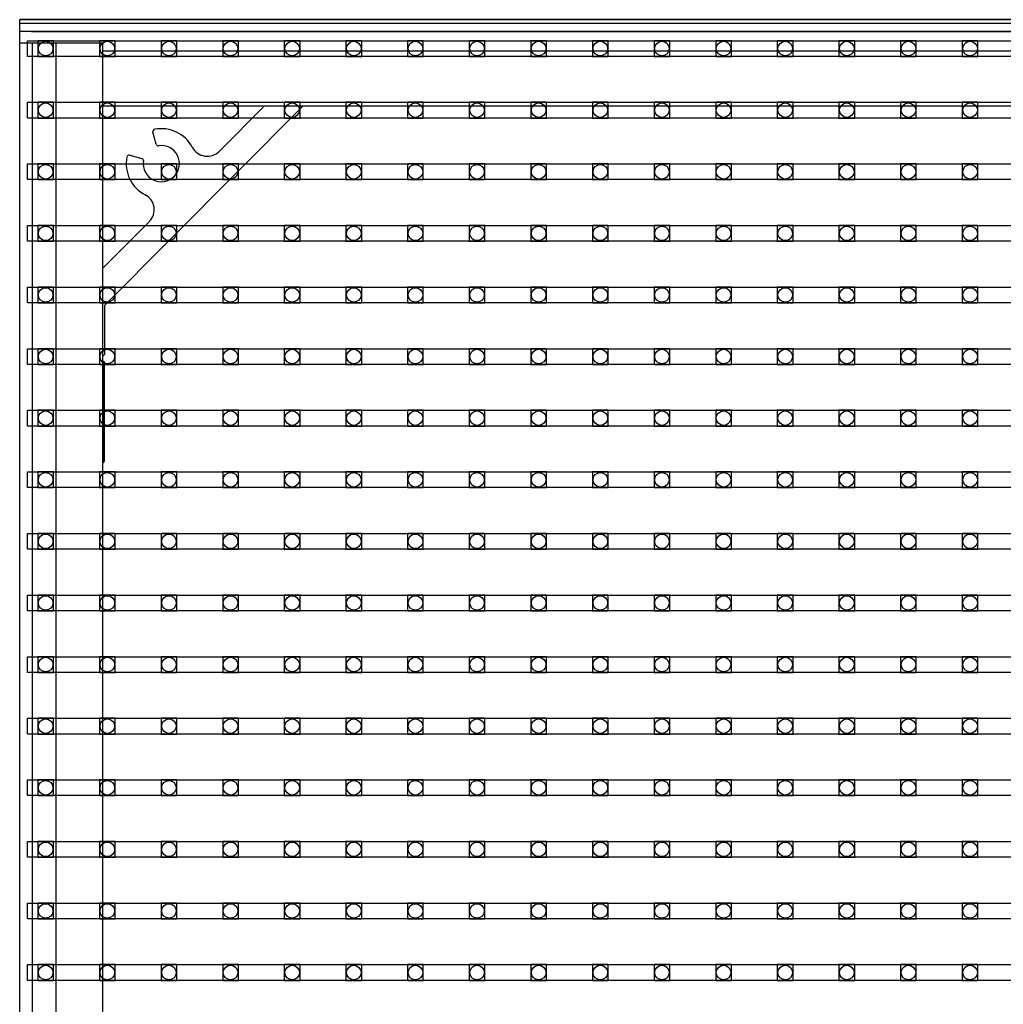
# Model space of a CAD drawing. Units: millimetres. Extents: x 359 to 8079, y 303 to 2679.
# Drawn here: x 690 to 814, y 1416 to 1541 of the extents above; entities that cross this region are included whole.
import ezdxf

# ---------------------------------------------------------------- set-up
doc = ezdxf.new("R2010")
doc.units = ezdxf.units.MM
doc.header["$LTSCALE"] = 0.15

msp = doc.modelspace()

# ---------------------------------------------------------------- linework, layer by layer
at = {"color": 7, "linetype": 'Continuous'}
for p, q in [((689.67, 1540.62), (1689.67, 1540.62)), ((689.67, 1040.62), (689.67, 1540.62)), ((1689.67, 1540.62), (689.67, 1540.62)), ((1689.67, 1540.12), (689.67, 1540.12)), ((1689.67, 1539.12), (689.67, 1539.12)), ((691.17, 1539.12), (1688.37, 1539.12)), ((700.17, 1537.62), (689.67, 1537.62)), ((691.27, 1537.62), (691.27, 1043.62)), ((694.27, 1537.62), (694.27, 1043.62)), ((700.17, 1537.62), (700.17, 1043.62)), ((1158.17, 1536.62), (700.17, 1536.62)), ((1158.17, 1530.12), (700.17, 1530.12)), ((1679.17, 1529.62), (700.17, 1529.62)), ((725.62, 1529.62), (700.42, 1504.32)), ((715.01, 1523.92), (720.68, 1529.62)), ((706.98, 1524.83), (706.58, 1526.33)), ((703.64, 1523.42), (705.16, 1523.01)), ((700.17, 1509.02), (706.14, 1515.01)), ((700.42, 1504.32), (700.42, 1498.12)), ((700.42, 1498.12), (700.17, 1497.87)), ((700.17, 1497.37), (700.42, 1497.12)), ((700.32, 1484.62), (700.32, 1497.22)), ((700.42, 1484.62), (700.42, 1497.12)), ((700.32, 1484.62), (700.42, 1484.62))]:
    msp.add_line(p, q, dxfattribs=at)
at = {"ltscale": 5}
for p, q in [((690.67, 1535.95), (690.67, 1537.95)), ((690.67, 1537.95), (1188.67, 1537.95)), ((1188.67, 1535.95), (690.67, 1535.95)), ((690.67, 1528.13), (690.67, 1530.13)), ((690.67, 1530.13), (1188.67, 1530.13)), ((1188.67, 1528.13), (690.67, 1528.13)), ((690.67, 1520.31), (690.67, 1522.31)), ((690.67, 1522.31), (1188.67, 1522.31)), ((1188.67, 1520.31), (690.67, 1520.31)), ((690.67, 1512.49), (690.67, 1514.49)), ((690.67, 1514.49), (1188.67, 1514.49)), ((1188.67, 1512.49), (690.67, 1512.49)), ((690.67, 1504.67), (690.67, 1506.67)), ((690.67, 1506.67), (1188.67, 1506.67)), ((1188.67, 1504.67), (690.67, 1504.67)), ((690.67, 1496.85), (690.67, 1498.85)), ((690.67, 1498.85), (1188.67, 1498.85)), ((1188.67, 1496.85), (690.67, 1496.85)), ((690.67, 1489.03), (690.67, 1491.03)), ((690.67, 1491.03), (1188.67, 1491.03)), ((1188.67, 1489.03), (690.67, 1489.03)), ((690.67, 1481.21), (690.67, 1483.21)), ((690.67, 1483.21), (1188.67, 1483.21)), ((1188.67, 1481.21), (690.67, 1481.21)), ((690.67, 1473.39), (690.67, 1475.39)), ((690.67, 1475.39), (1188.67, 1475.39)), ((1188.67, 1473.39), (690.67, 1473.39)), ((690.67, 1465.57), (690.67, 1467.57)), ((690.67, 1467.57), (1188.67, 1467.57)), ((1188.67, 1465.57), (690.67, 1465.57)), ((690.67, 1457.75), (690.67, 1459.75)), ((690.67, 1459.75), (1188.67, 1459.75)), ((1188.67, 1457.75), (690.67, 1457.75)), ((690.67, 1449.93), (690.67, 1451.93)), ((690.67, 1451.93), (1188.67, 1451.93)), ((1188.67, 1449.93), (690.67, 1449.93)), ((690.67, 1442.11), (690.67, 1444.11)), ((690.67, 1444.11), (1188.67, 1444.11)), ((1188.67, 1442.11), (690.67, 1442.11)), ((690.67, 1434.29), (690.67, 1436.29)), ((690.67, 1436.29), (1188.67, 1436.29)), ((1188.67, 1434.29), (690.67, 1434.29)), ((690.67, 1426.47), (690.67, 1428.47)), ((690.67, 1428.47), (1188.67, 1428.47)), ((1188.67, 1426.47), (690.67, 1426.47)), ((690.67, 1418.65), (690.67, 1420.65)), ((690.67, 1420.65), (1188.67, 1420.65)), ((1188.67, 1418.65), (690.67, 1418.65))]:
    msp.add_line(p, q, dxfattribs=at)
at = {"color": 4}
for points in [[(693.97, 1537.95), (691.97, 1537.95), (691.97, 1535.95), (693.97, 1535.95)], [(701.79, 1537.95), (699.79, 1537.95), (699.79, 1535.95), (701.79, 1535.95)], [(709.61, 1537.95), (707.61, 1537.95), (707.61, 1535.95), (709.61, 1535.95)], [(717.43, 1537.95), (715.43, 1537.95), (715.43, 1535.95), (717.43, 1535.95)], [(725.25, 1537.95), (723.25, 1537.95), (723.25, 1535.95), (725.25, 1535.95)], [(733.07, 1537.95), (731.07, 1537.95), (731.07, 1535.95), (733.07, 1535.95)], [(740.89, 1537.95), (738.89, 1537.95), (738.89, 1535.95), (740.89, 1535.95)], [(748.71, 1537.95), (746.71, 1537.95), (746.71, 1535.95), (748.71, 1535.95)], [(756.53, 1537.95), (754.53, 1537.95), (754.53, 1535.95), (756.53, 1535.95)], [(764.35, 1537.95), (762.35, 1537.95), (762.35, 1535.95), (764.35, 1535.95)], [(772.17, 1537.95), (770.17, 1537.95), (770.17, 1535.95), (772.17, 1535.95)], [(779.99, 1537.95), (777.99, 1537.95), (777.99, 1535.95), (779.99, 1535.95)], [(787.81, 1537.95), (785.81, 1537.95), (785.81, 1535.95), (787.81, 1535.95)], [(795.63, 1537.95), (793.63, 1537.95), (793.63, 1535.95), (795.63, 1535.95)], [(803.45, 1537.95), (801.45, 1537.95), (801.45, 1535.95), (803.45, 1535.95)], [(811.27, 1537.95), (809.27, 1537.95), (809.27, 1535.95), (811.27, 1535.95)], [(693.97, 1530.13), (691.97, 1530.13), (691.97, 1528.13), (693.97, 1528.13)], [(701.79, 1530.13), (699.79, 1530.13), (699.79, 1528.13), (701.79, 1528.13)], [(709.61, 1530.13), (707.61, 1530.13), (707.61, 1528.13), (709.61, 1528.13)], [(717.43, 1530.13), (715.43, 1530.13), (715.43, 1528.13), (717.43, 1528.13)], [(725.25, 1530.13), (723.25, 1530.13), (723.25, 1528.13), (725.25, 1528.13)], [(733.07, 1530.13), (731.07, 1530.13), (731.07, 1528.13), (733.07, 1528.13)], [(740.89, 1530.13), (738.89, 1530.13), (738.89, 1528.13), (740.89, 1528.13)], [(748.71, 1530.13), (746.71, 1530.13), (746.71, 1528.13), (748.71, 1528.13)], [(756.53, 1530.13), (754.53, 1530.13), (754.53, 1528.13), (756.53, 1528.13)], [(764.35, 1530.13), (762.35, 1530.13), (762.35, 1528.13), (764.35, 1528.13)], [(772.17, 1530.13), (770.17, 1530.13), (770.17, 1528.13), (772.17, 1528.13)], [(779.99, 1530.13), (777.99, 1530.13), (777.99, 1528.13), (779.99, 1528.13)], [(787.81, 1530.13), (785.81, 1530.13), (785.81, 1528.13), (787.81, 1528.13)], [(795.63, 1530.13), (793.63, 1530.13), (793.63, 1528.13), (795.63, 1528.13)], [(803.45, 1530.13), (801.45, 1530.13), (801.45, 1528.13), (803.45, 1528.13)], [(811.27, 1530.13), (809.27, 1530.13), (809.27, 1528.13), (811.27, 1528.13)], [(693.97, 1522.31), (691.97, 1522.31), (691.97, 1520.31), (693.97, 1520.31)], [(701.79, 1522.31), (699.79, 1522.31), (699.79, 1520.31), (701.79, 1520.31)], [(709.61, 1522.31), (707.61, 1522.31), (707.61, 1520.31), (709.61, 1520.31)], [(717.43, 1522.31), (715.43, 1522.31), (715.43, 1520.31), (717.43, 1520.31)], [(725.25, 1522.31), (723.25, 1522.31), (723.25, 1520.31), (725.25, 1520.31)], [(733.07, 1522.31), (731.07, 1522.31), (731.07, 1520.31), (733.07, 1520.31)], [(740.89, 1522.31), (738.89, 1522.31), (738.89, 1520.31), (740.89, 1520.31)], [(748.71, 1522.31), (746.71, 1522.31), (746.71, 1520.31), (748.71, 1520.31)], [(756.53, 1522.31), (754.53, 1522.31), (754.53, 1520.31), (756.53, 1520.31)], [(764.35, 1522.31), (762.35, 1522.31), (762.35, 1520.31), (764.35, 1520.31)], [(772.17, 1522.31), (770.17, 1522.31), (770.17, 1520.31), (772.17, 1520.31)], [(779.99, 1522.31), (777.99, 1522.31), (777.99, 1520.31), (779.99, 1520.31)], [(787.81, 1522.31), (785.81, 1522.31), (785.81, 1520.31), (787.81, 1520.31)], [(795.63, 1522.31), (793.63, 1522.31), (793.63, 1520.31), (795.63, 1520.31)], [(803.45, 1522.31), (801.45, 1522.31), (801.45, 1520.31), (803.45, 1520.31)], [(811.27, 1522.31), (809.27, 1522.31), (809.27, 1520.31), (811.27, 1520.31)], [(693.97, 1514.49), (691.97, 1514.49), (691.97, 1512.49), (693.97, 1512.49)], [(701.79, 1514.49), (699.79, 1514.49), (699.79, 1512.49), (701.79, 1512.49)], [(709.61, 1514.49), (707.61, 1514.49), (707.61, 1512.49), (709.61, 1512.49)], [(717.43, 1514.49), (715.43, 1514.49), (715.43, 1512.49), (717.43, 1512.49)], [(725.25, 1514.49), (723.25, 1514.49), (723.25, 1512.49), (725.25, 1512.49)], [(733.07, 1514.49), (731.07, 1514.49), (731.07, 1512.49), (733.07, 1512.49)], [(740.89, 1514.49), (738.89, 1514.49), (738.89, 1512.49), (740.89, 1512.49)], [(748.71, 1514.49), (746.71, 1514.49), (746.71, 1512.49), (748.71, 1512.49)], [(756.53, 1514.49), (754.53, 1514.49), (754.53, 1512.49), (756.53, 1512.49)], [(764.35, 1514.49), (762.35, 1514.49), (762.35, 1512.49), (764.35, 1512.49)], [(772.17, 1514.49), (770.17, 1514.49), (770.17, 1512.49), (772.17, 1512.49)], [(779.99, 1514.49), (777.99, 1514.49), (777.99, 1512.49), (779.99, 1512.49)], [(787.81, 1514.49), (785.81, 1514.49), (785.81, 1512.49), (787.81, 1512.49)], [(795.63, 1514.49), (793.63, 1514.49), (793.63, 1512.49), (795.63, 1512.49)], [(803.45, 1514.49), (801.45, 1514.49), (801.45, 1512.49), (803.45, 1512.49)], [(811.27, 1514.49), (809.27, 1514.49), (809.27, 1512.49), (811.27, 1512.49)], [(693.97, 1506.67), (691.97, 1506.67), (691.97, 1504.67), (693.97, 1504.67)], [(701.79, 1506.67), (699.79, 1506.67), (699.79, 1504.67), (701.79, 1504.67)], [(709.61, 1506.67), (707.61, 1506.67), (707.61, 1504.67), (709.61, 1504.67)], [(717.43, 1506.67), (715.43, 1506.67), (715.43, 1504.67), (717.43, 1504.67)], [(725.25, 1506.67), (723.25, 1506.67), (723.25, 1504.67), (725.25, 1504.67)], [(733.07, 1506.67), (731.07, 1506.67), (731.07, 1504.67), (733.07, 1504.67)], [(740.89, 1506.67), (738.89, 1506.67), (738.89, 1504.67), (740.89, 1504.67)], [(748.71, 1506.67), (746.71, 1506.67), (746.71, 1504.67), (748.71, 1504.67)], [(756.53, 1506.67), (754.53, 1506.67), (754.53, 1504.67), (756.53, 1504.67)], [(764.35, 1506.67), (762.35, 1506.67), (762.35, 1504.67), (764.35, 1504.67)], [(772.17, 1506.67), (770.17, 1506.67), (770.17, 1504.67), (772.17, 1504.67)], [(779.99, 1506.67), (777.99, 1506.67), (777.99, 1504.67), (779.99, 1504.67)], [(787.81, 1506.67), (785.81, 1506.67), (785.81, 1504.67), (787.81, 1504.67)], [(795.63, 1506.67), (793.63, 1506.67), (793.63, 1504.67), (795.63, 1504.67)], [(803.45, 1506.67), (801.45, 1506.67), (801.45, 1504.67), (803.45, 1504.67)], [(811.27, 1506.67), (809.27, 1506.67), (809.27, 1504.67), (811.27, 1504.67)], [(693.97, 1498.85), (691.97, 1498.85), (691.97, 1496.85), (693.97, 1496.85)], [(701.79, 1498.85), (699.79, 1498.85), (699.79, 1496.85), (701.79, 1496.85)], [(709.61, 1498.85), (707.61, 1498.85), (707.61, 1496.85), (709.61, 1496.85)], [(717.43, 1498.85), (715.43, 1498.85), (715.43, 1496.85), (717.43, 1496.85)], [(725.25, 1498.85), (723.25, 1498.85), (723.25, 1496.85), (725.25, 1496.85)], [(733.07, 1498.85), (731.07, 1498.85), (731.07, 1496.85), (733.07, 1496.85)], [(740.89, 1498.85), (738.89, 1498.85), (738.89, 1496.85), (740.89, 1496.85)], [(748.71, 1498.85), (746.71, 1498.85), (746.71, 1496.85), (748.71, 1496.85)], [(756.53, 1498.85), (754.53, 1498.85), (754.53, 1496.85), (756.53, 1496.85)], [(764.35, 1498.85), (762.35, 1498.85), (762.35, 1496.85), (764.35, 1496.85)], [(772.17, 1498.85), (770.17, 1498.85), (770.17, 1496.85), (772.17, 1496.85)], [(779.99, 1498.85), (777.99, 1498.85), (777.99, 1496.85), (779.99, 1496.85)], [(787.81, 1498.85), (785.81, 1498.85), (785.81, 1496.85), (787.81, 1496.85)], [(795.63, 1498.85), (793.63, 1498.85), (793.63, 1496.85), (795.63, 1496.85)], [(803.45, 1498.85), (801.45, 1498.85), (801.45, 1496.85), (803.45, 1496.85)], [(811.27, 1498.85), (809.27, 1498.85), (809.27, 1496.85), (811.27, 1496.85)], [(693.97, 1491.03), (691.97, 1491.03), (691.97, 1489.03), (693.97, 1489.03)], [(701.79, 1491.03), (699.79, 1491.03), (699.79, 1489.03), (701.79, 1489.03)], [(709.61, 1491.03), (707.61, 1491.03), (707.61, 1489.03), (709.61, 1489.03)], [(717.43, 1491.03), (715.43, 1491.03), (715.43, 1489.03), (717.43, 1489.03)], [(725.25, 1491.03), (723.25, 1491.03), (723.25, 1489.03), (725.25, 1489.03)], [(733.07, 1491.03), (731.07, 1491.03), (731.07, 1489.03), (733.07, 1489.03)], [(740.89, 1491.03), (738.89, 1491.03), (738.89, 1489.03), (740.89, 1489.03)], [(748.71, 1491.03), (746.71, 1491.03), (746.71, 1489.03), (748.71, 1489.03)], [(756.53, 1491.03), (754.53, 1491.03), (754.53, 1489.03), (756.53, 1489.03)], [(764.35, 1491.03), (762.35, 1491.03), (762.35, 1489.03), (764.35, 1489.03)], [(772.17, 1491.03), (770.17, 1491.03), (770.17, 1489.03), (772.17, 1489.03)], [(779.99, 1491.03), (777.99, 1491.03), (777.99, 1489.03), (779.99, 1489.03)], [(787.81, 1491.03), (785.81, 1491.03), (785.81, 1489.03), (787.81, 1489.03)], [(795.63, 1491.03), (793.63, 1491.03), (793.63, 1489.03), (795.63, 1489.03)], [(803.45, 1491.03), (801.45, 1491.03), (801.45, 1489.03), (803.45, 1489.03)], [(811.27, 1491.03), (809.27, 1491.03), (809.27, 1489.03), (811.27, 1489.03)], [(693.97, 1483.21), (691.97, 1483.21), (691.97, 1481.21), (693.97, 1481.21)], [(701.79, 1483.21), (699.79, 1483.21), (699.79, 1481.21), (701.79, 1481.21)], [(709.61, 1483.21), (707.61, 1483.21), (707.61, 1481.21), (709.61, 1481.21)], [(717.43, 1483.21), (715.43, 1483.21), (715.43, 1481.21), (717.43, 1481.21)], [(725.25, 1483.21), (723.25, 1483.21), (723.25, 1481.21), (725.25, 1481.21)], [(733.07, 1483.21), (731.07, 1483.21), (731.07, 1481.21), (733.07, 1481.21)], [(740.89, 1483.21), (738.89, 1483.21), (738.89, 1481.21), (740.89, 1481.21)], [(748.71, 1483.21), (746.71, 1483.21), (746.71, 1481.21), (748.71, 1481.21)], [(756.53, 1483.21), (754.53, 1483.21), (754.53, 1481.21), (756.53, 1481.21)], [(764.35, 1483.21), (762.35, 1483.21), (762.35, 1481.21), (764.35, 1481.21)], [(772.17, 1483.21), (770.17, 1483.21), (770.17, 1481.21), (772.17, 1481.21)], [(779.99, 1483.21), (777.99, 1483.21), (777.99, 1481.21), (779.99, 1481.21)], [(787.81, 1483.21), (785.81, 1483.21), (785.81, 1481.21), (787.81, 1481.21)], [(795.63, 1483.21), (793.63, 1483.21), (793.63, 1481.21), (795.63, 1481.21)], [(803.45, 1483.21), (801.45, 1483.21), (801.45, 1481.21), (803.45, 1481.21)], [(811.27, 1483.21), (809.27, 1483.21), (809.27, 1481.21), (811.27, 1481.21)], [(693.97, 1475.39), (691.97, 1475.39), (691.97, 1473.39), (693.97, 1473.39)], [(701.79, 1475.39), (699.79, 1475.39), (699.79, 1473.39), (701.79, 1473.39)], [(709.61, 1475.39), (707.61, 1475.39), (707.61, 1473.39), (709.61, 1473.39)], [(717.43, 1475.39), (715.43, 1475.39), (715.43, 1473.39), (717.43, 1473.39)], [(725.25, 1475.39), (723.25, 1475.39), (723.25, 1473.39), (725.25, 1473.39)], [(733.07, 1475.39), (731.07, 1475.39), (731.07, 1473.39), (733.07, 1473.39)], [(740.89, 1475.39), (738.89, 1475.39), (738.89, 1473.39), (740.89, 1473.39)], [(748.71, 1475.39), (746.71, 1475.39), (746.71, 1473.39), (748.71, 1473.39)], [(756.53, 1475.39), (754.53, 1475.39), (754.53, 1473.39), (756.53, 1473.39)], [(764.35, 1475.39), (762.35, 1475.39), (762.35, 1473.39), (764.35, 1473.39)], [(772.17, 1475.39), (770.17, 1475.39), (770.17, 1473.39), (772.17, 1473.39)], [(779.99, 1475.39), (777.99, 1475.39), (777.99, 1473.39), (779.99, 1473.39)], [(787.81, 1475.39), (785.81, 1475.39), (785.81, 1473.39), (787.81, 1473.39)], [(795.63, 1475.39), (793.63, 1475.39), (793.63, 1473.39), (795.63, 1473.39)], [(803.45, 1475.39), (801.45, 1475.39), (801.45, 1473.39), (803.45, 1473.39)], [(811.27, 1475.39), (809.27, 1475.39), (809.27, 1473.39), (811.27, 1473.39)], [(693.97, 1467.57), (691.97, 1467.57), (691.97, 1465.57), (693.97, 1465.57)], [(701.79, 1467.57), (699.79, 1467.57), (699.79, 1465.57), (701.79, 1465.57)], [(709.61, 1467.57), (707.61, 1467.57), (707.61, 1465.57), (709.61, 1465.57)], [(717.43, 1467.57), (715.43, 1467.57), (715.43, 1465.57), (717.43, 1465.57)], [(725.25, 1467.57), (723.25, 1467.57), (723.25, 1465.57), (725.25, 1465.57)], [(733.07, 1467.57), (731.07, 1467.57), (731.07, 1465.57), (733.07, 1465.57)], [(740.89, 1467.57), (738.89, 1467.57), (738.89, 1465.57), (740.89, 1465.57)], [(748.71, 1467.57), (746.71, 1467.57), (746.71, 1465.57), (748.71, 1465.57)], [(756.53, 1467.57), (754.53, 1467.57), (754.53, 1465.57), (756.53, 1465.57)], [(764.35, 1467.57), (762.35, 1467.57), (762.35, 1465.57), (764.35, 1465.57)], [(772.17, 1467.57), (770.17, 1467.57), (770.17, 1465.57), (772.17, 1465.57)], [(779.99, 1467.57), (777.99, 1467.57), (777.99, 1465.57), (779.99, 1465.57)], [(787.81, 1467.57), (785.81, 1467.57), (785.81, 1465.57), (787.81, 1465.57)], [(795.63, 1467.57), (793.63, 1467.57), (793.63, 1465.57), (795.63, 1465.57)], [(803.45, 1467.57), (801.45, 1467.57), (801.45, 1465.57), (803.45, 1465.57)], [(811.27, 1467.57), (809.27, 1467.57), (809.27, 1465.57), (811.27, 1465.57)], [(693.97, 1459.75), (691.97, 1459.75), (691.97, 1457.75), (693.97, 1457.75)], [(701.79, 1459.75), (699.79, 1459.75), (699.79, 1457.75), (701.79, 1457.75)], [(709.61, 1459.75), (707.61, 1459.75), (707.61, 1457.75), (709.61, 1457.75)], [(717.43, 1459.75), (715.43, 1459.75), (715.43, 1457.75), (717.43, 1457.75)], [(725.25, 1459.75), (723.25, 1459.75), (723.25, 1457.75), (725.25, 1457.75)], [(733.07, 1459.75), (731.07, 1459.75), (731.07, 1457.75), (733.07, 1457.75)], [(740.89, 1459.75), (738.89, 1459.75), (738.89, 1457.75), (740.89, 1457.75)], [(748.71, 1459.75), (746.71, 1459.75), (746.71, 1457.75), (748.71, 1457.75)], [(756.53, 1459.75), (754.53, 1459.75), (754.53, 1457.75), (756.53, 1457.75)], [(764.35, 1459.75), (762.35, 1459.75), (762.35, 1457.75), (764.35, 1457.75)], [(772.17, 1459.75), (770.17, 1459.75), (770.17, 1457.75), (772.17, 1457.75)], [(779.99, 1459.75), (777.99, 1459.75), (777.99, 1457.75), (779.99, 1457.75)], [(787.81, 1459.75), (785.81, 1459.75), (785.81, 1457.75), (787.81, 1457.75)], [(795.63, 1459.75), (793.63, 1459.75), (793.63, 1457.75), (795.63, 1457.75)], [(803.45, 1459.75), (801.45, 1459.75), (801.45, 1457.75), (803.45, 1457.75)], [(811.27, 1459.75), (809.27, 1459.75), (809.27, 1457.75), (811.27, 1457.75)], [(693.97, 1451.93), (691.97, 1451.93), (691.97, 1449.93), (693.97, 1449.93)], [(701.79, 1451.93), (699.79, 1451.93), (699.79, 1449.93), (701.79, 1449.93)], [(709.61, 1451.93), (707.61, 1451.93), (707.61, 1449.93), (709.61, 1449.93)], [(717.43, 1451.93), (715.43, 1451.93), (715.43, 1449.93), (717.43, 1449.93)], [(725.25, 1451.93), (723.25, 1451.93), (723.25, 1449.93), (725.25, 1449.93)], [(733.07, 1451.93), (731.07, 1451.93), (731.07, 1449.93), (733.07, 1449.93)], [(740.89, 1451.93), (738.89, 1451.93), (738.89, 1449.93), (740.89, 1449.93)], [(748.71, 1451.93), (746.71, 1451.93), (746.71, 1449.93), (748.71, 1449.93)], [(756.53, 1451.93), (754.53, 1451.93), (754.53, 1449.93), (756.53, 1449.93)], [(764.35, 1451.93), (762.35, 1451.93), (762.35, 1449.93), (764.35, 1449.93)], [(772.17, 1451.93), (770.17, 1451.93), (770.17, 1449.93), (772.17, 1449.93)], [(779.99, 1451.93), (777.99, 1451.93), (777.99, 1449.93), (779.99, 1449.93)], [(787.81, 1451.93), (785.81, 1451.93), (785.81, 1449.93), (787.81, 1449.93)], [(795.63, 1451.93), (793.63, 1451.93), (793.63, 1449.93), (795.63, 1449.93)], [(803.45, 1451.93), (801.45, 1451.93), (801.45, 1449.93), (803.45, 1449.93)], [(811.27, 1451.93), (809.27, 1451.93), (809.27, 1449.93), (811.27, 1449.93)], [(693.97, 1444.11), (691.97, 1444.11), (691.97, 1442.11), (693.97, 1442.11)], [(701.79, 1444.11), (699.79, 1444.11), (699.79, 1442.11), (701.79, 1442.11)], [(709.61, 1444.11), (707.61, 1444.11), (707.61, 1442.11), (709.61, 1442.11)], [(717.43, 1444.11), (715.43, 1444.11), (715.43, 1442.11), (717.43, 1442.11)], [(725.25, 1444.11), (723.25, 1444.11), (723.25, 1442.11), (725.25, 1442.11)], [(733.07, 1444.11), (731.07, 1444.11), (731.07, 1442.11), (733.07, 1442.11)], [(740.89, 1444.11), (738.89, 1444.11), (738.89, 1442.11), (740.89, 1442.11)], [(748.71, 1444.11), (746.71, 1444.11), (746.71, 1442.11), (748.71, 1442.11)], [(756.53, 1444.11), (754.53, 1444.11), (754.53, 1442.11), (756.53, 1442.11)], [(764.35, 1444.11), (762.35, 1444.11), (762.35, 1442.11), (764.35, 1442.11)], [(772.17, 1444.11), (770.17, 1444.11), (770.17, 1442.11), (772.17, 1442.11)], [(779.99, 1444.11), (777.99, 1444.11), (777.99, 1442.11), (779.99, 1442.11)], [(787.81, 1444.11), (785.81, 1444.11), (785.81, 1442.11), (787.81, 1442.11)], [(795.63, 1444.11), (793.63, 1444.11), (793.63, 1442.11), (795.63, 1442.11)], [(803.45, 1444.11), (801.45, 1444.11), (801.45, 1442.11), (803.45, 1442.11)], [(811.27, 1444.11), (809.27, 1444.11), (809.27, 1442.11), (811.27, 1442.11)], [(693.97, 1436.29), (691.97, 1436.29), (691.97, 1434.29), (693.97, 1434.29)], [(701.79, 1436.29), (699.79, 1436.29), (699.79, 1434.29), (701.79, 1434.29)], [(709.61, 1436.29), (707.61, 1436.29), (707.61, 1434.29), (709.61, 1434.29)], [(717.43, 1436.29), (715.43, 1436.29), (715.43, 1434.29), (717.43, 1434.29)], [(725.25, 1436.29), (723.25, 1436.29), (723.25, 1434.29), (725.25, 1434.29)], [(733.07, 1436.29), (731.07, 1436.29), (731.07, 1434.29), (733.07, 1434.29)], [(740.89, 1436.29), (738.89, 1436.29), (738.89, 1434.29), (740.89, 1434.29)], [(748.71, 1436.29), (746.71, 1436.29), (746.71, 1434.29), (748.71, 1434.29)], [(756.53, 1436.29), (754.53, 1436.29), (754.53, 1434.29), (756.53, 1434.29)], [(764.35, 1436.29), (762.35, 1436.29), (762.35, 1434.29), (764.35, 1434.29)], [(772.17, 1436.29), (770.17, 1436.29), (770.17, 1434.29), (772.17, 1434.29)], [(779.99, 1436.29), (777.99, 1436.29), (777.99, 1434.29), (779.99, 1434.29)], [(787.81, 1436.29), (785.81, 1436.29), (785.81, 1434.29), (787.81, 1434.29)], [(795.63, 1436.29), (793.63, 1436.29), (793.63, 1434.29), (795.63, 1434.29)], [(803.45, 1436.29), (801.45, 1436.29), (801.45, 1434.29), (803.45, 1434.29)], [(811.27, 1436.29), (809.27, 1436.29), (809.27, 1434.29), (811.27, 1434.29)], [(693.97, 1428.47), (691.97, 1428.47), (691.97, 1426.47), (693.97, 1426.47)], [(701.79, 1428.47), (699.79, 1428.47), (699.79, 1426.47), (701.79, 1426.47)], [(709.61, 1428.47), (707.61, 1428.47), (707.61, 1426.47), (709.61, 1426.47)], [(717.43, 1428.47), (715.43, 1428.47), (715.43, 1426.47), (717.43, 1426.47)], [(725.25, 1428.47), (723.25, 1428.47), (723.25, 1426.47), (725.25, 1426.47)], [(733.07, 1428.47), (731.07, 1428.47), (731.07, 1426.47), (733.07, 1426.47)], [(740.89, 1428.47), (738.89, 1428.47), (738.89, 1426.47), (740.89, 1426.47)], [(748.71, 1428.47), (746.71, 1428.47), (746.71, 1426.47), (748.71, 1426.47)], [(756.53, 1428.47), (754.53, 1428.47), (754.53, 1426.47), (756.53, 1426.47)], [(764.35, 1428.47), (762.35, 1428.47), (762.35, 1426.47), (764.35, 1426.47)], [(772.17, 1428.47), (770.17, 1428.47), (770.17, 1426.47), (772.17, 1426.47)], [(779.99, 1428.47), (777.99, 1428.47), (777.99, 1426.47), (779.99, 1426.47)], [(787.81, 1428.47), (785.81, 1428.47), (785.81, 1426.47), (787.81, 1426.47)], [(795.63, 1428.47), (793.63, 1428.47), (793.63, 1426.47), (795.63, 1426.47)], [(803.45, 1428.47), (801.45, 1428.47), (801.45, 1426.47), (803.45, 1426.47)], [(811.27, 1428.47), (809.27, 1428.47), (809.27, 1426.47), (811.27, 1426.47)], [(693.97, 1420.65), (691.97, 1420.65), (691.97, 1418.65), (693.97, 1418.65)], [(701.79, 1420.65), (699.79, 1420.65), (699.79, 1418.65), (701.79, 1418.65)], [(709.61, 1420.65), (707.61, 1420.65), (707.61, 1418.65), (709.61, 1418.65)], [(717.43, 1420.65), (715.43, 1420.65), (715.43, 1418.65), (717.43, 1418.65)], [(725.25, 1420.65), (723.25, 1420.65), (723.25, 1418.65), (725.25, 1418.65)], [(733.07, 1420.65), (731.07, 1420.65), (731.07, 1418.65), (733.07, 1418.65)], [(740.89, 1420.65), (738.89, 1420.65), (738.89, 1418.65), (740.89, 1418.65)], [(748.71, 1420.65), (746.71, 1420.65), (746.71, 1418.65), (748.71, 1418.65)], [(756.53, 1420.65), (754.53, 1420.65), (754.53, 1418.65), (756.53, 1418.65)], [(764.35, 1420.65), (762.35, 1420.65), (762.35, 1418.65), (764.35, 1418.65)], [(772.17, 1420.65), (770.17, 1420.65), (770.17, 1418.65), (772.17, 1418.65)], [(779.99, 1420.65), (777.99, 1420.65), (777.99, 1418.65), (779.99, 1418.65)], [(787.81, 1420.65), (785.81, 1420.65), (785.81, 1418.65), (787.81, 1418.65)], [(795.63, 1420.65), (793.63, 1420.65), (793.63, 1418.65), (795.63, 1418.65)], [(803.45, 1420.65), (801.45, 1420.65), (801.45, 1418.65), (803.45, 1418.65)], [(811.27, 1420.65), (809.27, 1420.65), (809.27, 1418.65), (811.27, 1418.65)]]:
    msp.add_lwpolyline(points, close=True, dxfattribs=at)
for centre in [(692.97, 1536.95), (700.79, 1536.95), (708.61, 1536.95), (716.43, 1536.95), (724.25, 1536.95), (732.07, 1536.95), (739.89, 1536.95), (747.71, 1536.95), (755.53, 1536.95), (763.35, 1536.95), (771.17, 1536.95), (778.99, 1536.95), (786.81, 1536.95), (794.63, 1536.95), (802.45, 1536.95), (810.27, 1536.95), (692.97, 1529.13), (700.79, 1529.13), (708.61, 1529.13), (716.43, 1529.13), (724.25, 1529.13), (732.07, 1529.13), (739.89, 1529.13), (747.71, 1529.13), (755.53, 1529.13), (763.35, 1529.13), (771.17, 1529.13), (778.99, 1529.13), (786.81, 1529.13), (794.63, 1529.13), (802.45, 1529.13), (810.27, 1529.13), (692.97, 1521.31), (700.79, 1521.31), (708.61, 1521.31), (716.43, 1521.31), (724.25, 1521.31), (732.07, 1521.31), (739.89, 1521.31), (747.71, 1521.31), (755.53, 1521.31), (763.35, 1521.31), (771.17, 1521.31), (778.99, 1521.31), (786.81, 1521.31), (794.63, 1521.31), (802.45, 1521.31), (810.27, 1521.31), (692.97, 1513.49), (700.79, 1513.49), (708.61, 1513.49), (716.43, 1513.49), (724.25, 1513.49), (732.07, 1513.49), (739.89, 1513.49), (747.71, 1513.49), (755.53, 1513.49), (763.35, 1513.49), (771.17, 1513.49), (778.99, 1513.49), (786.81, 1513.49), (794.63, 1513.49), (802.45, 1513.49), (810.27, 1513.49), (692.97, 1505.67), (700.79, 1505.67), (708.61, 1505.67), (716.43, 1505.67), (724.25, 1505.67), (732.07, 1505.67), (739.89, 1505.67), (747.71, 1505.67), (755.53, 1505.67), (763.35, 1505.67), (771.17, 1505.67), (778.99, 1505.67), (786.81, 1505.67), (794.63, 1505.67), (802.45, 1505.67), (810.27, 1505.67), (692.97, 1497.85), (700.79, 1497.85), (708.61, 1497.85), (716.43, 1497.85), (724.25, 1497.85), (732.07, 1497.85), (739.89, 1497.85), (747.71, 1497.85), (755.53, 1497.85), (763.35, 1497.85), (771.17, 1497.85), (778.99, 1497.85), (786.81, 1497.85), (794.63, 1497.85), (802.45, 1497.85), (810.27, 1497.85), (692.97, 1490.03), (700.79, 1490.03), (708.61, 1490.03), (716.43, 1490.03), (724.25, 1490.03), (732.07, 1490.03), (739.89, 1490.03), (747.71, 1490.03), (755.53, 1490.03), (763.35, 1490.03), (771.17, 1490.03), (778.99, 1490.03), (786.81, 1490.03), (794.63, 1490.03), (802.45, 1490.03), (810.27, 1490.03), (692.97, 1482.21), (700.79, 1482.21), (708.61, 1482.21), (716.43, 1482.21), (724.25, 1482.21), (732.07, 1482.21), (739.89, 1482.21), (747.71, 1482.21), (755.53, 1482.21), (763.35, 1482.21), (771.17, 1482.21), (778.99, 1482.21), (786.81, 1482.21), (794.63, 1482.21), (802.45, 1482.21), (810.27, 1482.21), (692.97, 1474.39), (700.79, 1474.39), (708.61, 1474.39), (716.43, 1474.39), (724.25, 1474.39), (732.07, 1474.39), (739.89, 1474.39), (747.71, 1474.39), (755.53, 1474.39), (763.35, 1474.39), (771.17, 1474.39), (778.99, 1474.39), (786.81, 1474.39), (794.63, 1474.39), (802.45, 1474.39), (810.27, 1474.39), (692.97, 1466.57), (700.79, 1466.57), (708.61, 1466.57), (716.43, 1466.57), (724.25, 1466.57), (732.07, 1466.57), (739.89, 1466.57), (747.71, 1466.57), (755.53, 1466.57), (763.35, 1466.57), (771.17, 1466.57), (778.99, 1466.57), (786.81, 1466.57), (794.63, 1466.57), (802.45, 1466.57), (810.27, 1466.57), (692.97, 1458.75), (700.79, 1458.75), (708.61, 1458.75), (716.43, 1458.75), (724.25, 1458.75), (732.07, 1458.75), (739.89, 1458.75), (747.71, 1458.75), (755.53, 1458.75), (763.35, 1458.75), (771.17, 1458.75), (778.99, 1458.75), (786.81, 1458.75), (794.63, 1458.75), (802.45, 1458.75), (810.27, 1458.75), (692.97, 1450.93), (700.79, 1450.93), (708.61, 1450.93), (716.43, 1450.93), (724.25, 1450.93), (732.07, 1450.93), (739.89, 1450.93), (747.71, 1450.93), (755.53, 1450.93), (763.35, 1450.93), (771.17, 1450.93), (778.99, 1450.93), (786.81, 1450.93), (794.63, 1450.93), (802.45, 1450.93), (810.27, 1450.93), (692.97, 1443.11), (700.79, 1443.11), (708.61, 1443.11), (716.43, 1443.11), (724.25, 1443.11), (732.07, 1443.11), (739.89, 1443.11), (747.71, 1443.11), (755.53, 1443.11), (763.35, 1443.11), (771.17, 1443.11), (778.99, 1443.11), (786.81, 1443.11), (794.63, 1443.11), (802.45, 1443.11), (810.27, 1443.11), (692.97, 1435.29), (700.79, 1435.29), (708.61, 1435.29), (716.43, 1435.29), (724.25, 1435.29), (732.07, 1435.29), (739.89, 1435.29), (747.71, 1435.29), (755.53, 1435.29), (763.35, 1435.29), (771.17, 1435.29), (778.99, 1435.29), (786.81, 1435.29), (794.63, 1435.29), (802.45, 1435.29), (810.27, 1435.29), (692.97, 1427.47), (700.79, 1427.47), (708.61, 1427.47), (716.43, 1427.47), (724.25, 1427.47), (732.07, 1427.47), (739.89, 1427.47), (747.71, 1427.47), (755.53, 1427.47), (763.35, 1427.47), (771.17, 1427.47), (778.99, 1427.47), (786.81, 1427.47), (794.63, 1427.47), (802.45, 1427.47), (810.27, 1427.47), (692.97, 1419.65), (700.79, 1419.65), (708.61, 1419.65), (716.43, 1419.65), (724.25, 1419.65), (732.07, 1419.65), (739.89, 1419.65), (747.71, 1419.65), (755.53, 1419.65), (763.35, 1419.65), (771.17, 1419.65), (778.99, 1419.65), (786.81, 1419.65), (794.63, 1419.65), (802.45, 1419.65), (810.27, 1419.65)]:
    msp.add_circle(centre, 0.922, dxfattribs=at)
at = {"color": 7, "linetype": 'Continuous'}
for centre, radius, start, end in [((706.87, 1526.41), 0.3, 100.702, 195), ((707.64, 1522.33), 4.45, 28.1238, 100.702), ((707.65, 1522.34), 2.3, 171.5814, 98.4186), ((707.27, 1524.91), 0.3, 195, 278.4186), ((713.47, 1525.45), 2.17, 208.1238, 315.1135), ((707.64, 1522.33), 4.45, 168.9372, 242.8364), ((703.57, 1523.13), 0.3, 75, 168.9372), ((705.08, 1522.72), 0.3, 351.5814, 75), ((704.65, 1516.5), 2.1, 315.1135, 62.8364), ((700.12, 1484.62), 0.3, 279.7992, 0), ((700.12, 1484.62), 0.2, 284.799, 0)]:
    msp.add_arc(centre, radius, start, end, dxfattribs=at)

doc.saveas('drawing.dxf')
